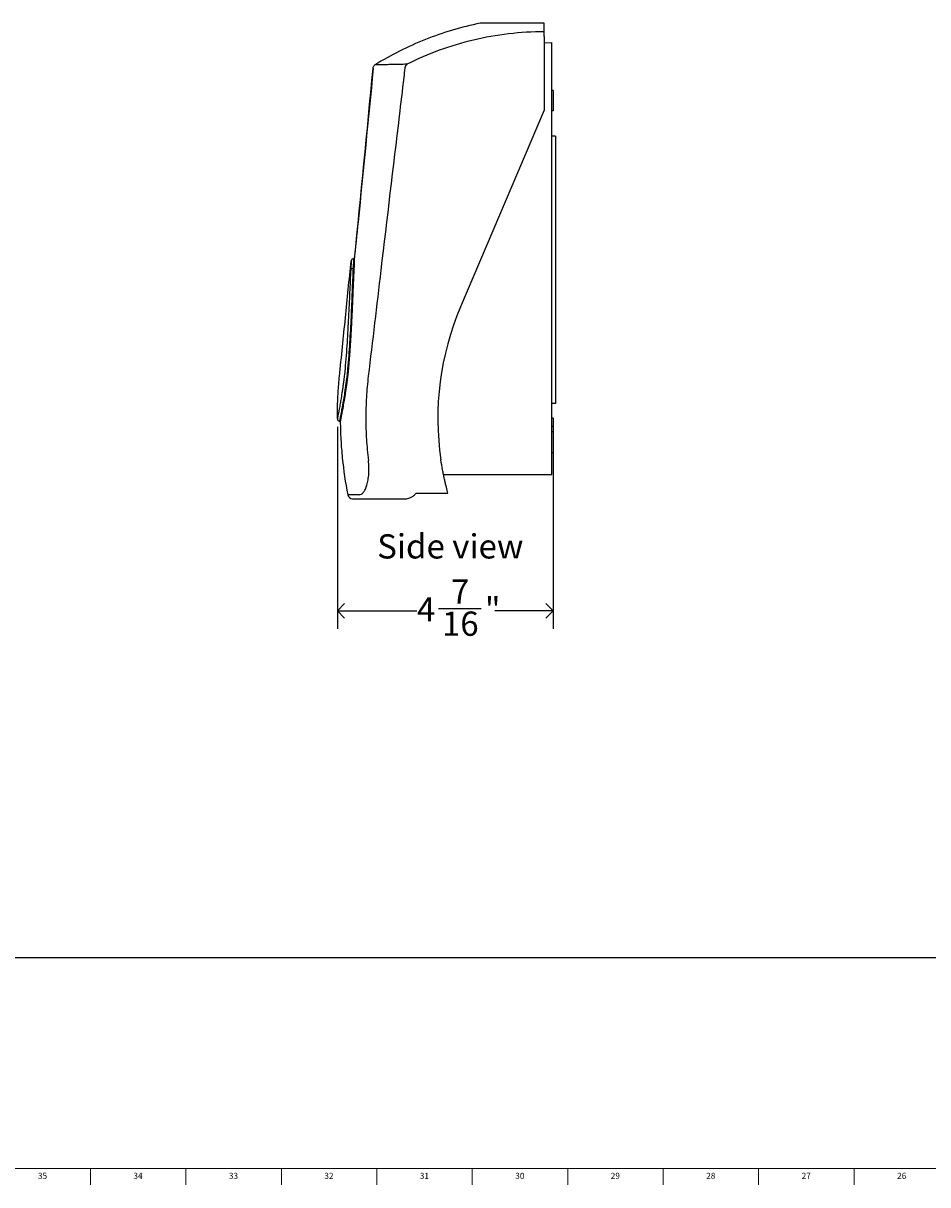
# Model space of a CAD drawing. Units: inches. Extents: x -8 to 90, y 0 to 120.
# Drawn here: x 22 to 41, y 0 to 24 of the extents above; entities that cross this region are included whole.
import ezdxf

# ---------------------------------------------------------------- set-up
doc = ezdxf.new("R2010")
doc.units = ezdxf.units.IN
doc.header["$MEASUREMENT"] = 0
doc.linetypes.add('SLD-Solid', pattern=[0])
for name, color, linetype in [('DIMS', 5, 'SLD-Solid'), ('NOTES', 1, 'SLD-Solid'), ('TITLE', 8, 'SLD-Solid')]:
    doc.layers.add(name, color=color, linetype=linetype)
doc.styles.add('SLDTEXTSTYLE0', font='GOTHIC.TTF', dxfattribs={"width": 0.913})
doc.dimstyles.new('SLDDIMSTYLE1', dxfattribs={"dimtxt": 0.5, "dimasz": 0.3, "dimexe": 0, "dimexo": 0.0625, "dimgap": 0.125, "dimtad": 0, "dimtih": 1, "dimtoh": 1, "dimdec": 6, "dimrnd": 1e-09, "dimzin": 12, "dimdsep": 46, "dimlunit": 5, "dimtxsty": 'SLDTEXTSTYLE0', "dimblk1": 'OPEN90', "dimblk2": 'OPEN90', "dimsah": 1, "dimcen": 0.09, "dimadec": 0, "dimazin": 3, "dimtfac": 1, "dimtofl": 0, "dimtmove": 0, "dimatfit": 3, "dimldrblk": 'OPEN90', "dimfxl": 1, "dimfrac": 2, "dimtolj": 1, "dimtzin": 12, "dimarcsym": 0})

# ---------------------------------------------------------------- blocks, each defined once
blk = doc.blocks.new('_Open90')
at = {"color": 0, "linetype": 'ByBlock', "lineweight": -2}
for p, q in [((0, 0), (-1, 0)), ((-0.5, 0.5), (0, 0)), ((0, 0), (-0.5, -0.5))]:
    blk.add_line(p, q, dxfattribs=at)
blk = doc.blocks.new('_D_2')
at = {"layer": 'DIMS'}
for p, q in [((28.439, 15.796), (28.439, 11.626)), ((32.889, 15.525), (32.889, 11.626)), ((28.439, 12.001), (30.079, 12.001)), ((30.522, 12.052), (31.407, 12.052)), ((32.889, 12.001), (31.686, 12.001))]:
    blk.add_line(p, q, dxfattribs=at)
at = {"layer": 'DIMS', "xscale": 0.3, "yscale": 0.3, "rotation": 180}
blk.add_blockref('_Open90', (28.439, 12.001), dxfattribs=at)
at = {"layer": 'DIMS', "xscale": 0.3, "yscale": 0.3}
blk.add_blockref('_Open90', (32.889, 12.001), dxfattribs=at)
at = {"layer": 'DIMS', "char_height": 0.5, "attachment_point": 1, "style": 'SLDTEXTSTYLE0'}
for s, insert in [('7', (30.78, 12.647)), ('4', (30.079, 12.281)), ('"', (31.48, 12.281)), ('16', (30.595, 11.986))]:
    blk.add_mtext(s, dxfattribs=dict(at, insert=insert))

msp = doc.modelspace()

# ---------------------------------------------------------------- linework, layer by layer
at = {"color": 7, "linetype": 'SLD-Solid', "lineweight": 25}
for p, q in [((32.7061086, 23.8458284), (32.7061086, 23.9419009)), ((32.7061086, 23.8458284), (32.7061086, 22.3275247)), ((32.7061086, 23.7106907), (32.8591086, 23.7175247)), ((32.8591086, 15.9911468), (32.8591086, 23.7175247)), ((32.8891086, 22.7325247), (32.8591086, 22.7325247)), ((32.8891086, 22.7325247), (32.8891086, 22.3105247)), ((32.7061086, 22.3275247), (30.9787937, 18.2705024)), ((32.8891086, 22.3105247), (32.8591086, 22.3105247)), ((32.9391086, 21.7878518), (32.8591086, 21.7878518)), ((32.9391086, 21.7878518), (32.9391086, 16.2760408)), ((28.7868305, 19.258194), (28.7768783, 19.2591848)), ((28.7807026, 19.0617943), (28.7709916, 19.0627668)), ((32.9391086, 16.2760408), (32.8591086, 16.2760408)), ((28.4990189, 15.913194), (28.4891699, 15.9131091)), ((32.8591086, 14.8100444), (32.8591086, 15.9911468)), ((32.8891086, 15.9765247), (32.8591086, 15.9765247)), ((32.8891086, 15.9765247), (32.8891086, 15.8020247)), ((32.8891086, 15.8020247), (32.8591086, 15.8020247)), ((32.8891086, 15.6915492), (32.8591086, 15.6915492)), ((32.8891086, 15.8020247), (32.8891086, 15.6915492)), ((32.8891086, 15.6915492), (32.8891086, 15.2625247)), ((32.8591086, 15.2625247), (32.8891086, 15.2625247)), ((30.6279625, 14.8100444), (32.8591086, 14.8100444)), ((30.0657517, 14.4253988), (30.7196218, 14.4253988)), ((28.9823932, 14.313194), (29.8630459, 14.313194))]:
    msp.add_line(p, q, dxfattribs=at)
for centre, radius, start, end in [((29.9332697, 23.1896851), 0.1027708, 127.79103304, 177.17792462), ((36.3680859, 15.9759611), 5.8574218, 156.93766984, 188.4701818), ((28.7507685, 14.413194), 0.1, 191.035144, 270)]:
    msp.add_arc(centre, radius, start, end, dxfattribs=at)
for points, knots in [([(31.3858355, 24.1175247), (31.1928388, 24.0783448), (31.0013983, 24.0305182), (30.6239025, 23.9181388), (30.4378501, 23.8535873), (30.0732639, 23.7087175), (29.8947326, 23.6284012), (29.5470969, 23.4533074), (29.3779943, 23.3585322), (29.214414, 23.2573205)], [0, 0, 0, 0, 0.25, 0.25, 0.5, 0.5, 0.75, 0.75, 1, 1, 1, 1]), ([(32.7061086, 24.1175247), (32.6157161, 24.1175247), (32.5271093, 24.1175247), (32.3967305, 24.1175247), (32.3536962, 24.1175247), (32.289794, 24.1175247), (32.2685451, 24.1175247), (32.2267395, 24.1175247), (32.2061413, 24.1175247), (32.1046321, 24.1175247), (32.028121, 24.1175247), (31.9201647, 24.1175247), (31.8851764, 24.1175247), (31.8188479, 24.1175247), (31.7873671, 24.1175247), (31.7276423, 24.1175247), (31.6993987, 24.1175247), (31.659438, 24.1175247), (31.6465192, 24.1175247), (31.6214894, 24.1175247), (31.6093523, 24.1175247), (31.5512064, 24.1175247), (31.5124792, 24.1175247), (31.4654491, 24.1175247), (31.4516295, 24.1175247), (31.4337253, 24.1175247), (31.4282212, 24.1175247), (31.4182449, 24.1175247), (31.4137629, 24.1175247), (31.3938483, 24.1175247), (31.3858355, 24.1175247), (31.3858355, 24.1175247)], [0, 0, 0, 0, 0.125, 0.125, 0.1875, 0.1875, 0.21875, 0.21875, 0.25, 0.25, 0.375, 0.375, 0.4375, 0.4375, 0.5, 0.5, 0.5625, 0.5625, 0.59375, 0.59375, 0.625, 0.625, 0.75, 0.75, 0.8125, 0.8125, 0.84375, 0.84375, 0.875, 0.875, 1, 1, 1, 1]), ([(32.7061086, 23.9419009), (32.4611261, 23.9419009), (32.2150172, 23.927626), (31.7255587, 23.8703223), (31.4822206, 23.8272939), (31.0032739, 23.7134494), (30.7676758, 23.6426375), (30.3087799, 23.4752981), (30.0854903, 23.378778), (29.8702934, 23.2708998)], [0, 0, 0, 0, 0.25, 0.25, 0.5, 0.5, 0.75, 0.75, 1, 1, 1, 1]), ([(29.214414, 23.2573205), (29.2078195, 23.2532404), (29.2018221, 23.2484831), (29.1909781, 23.2376639), (29.1861112, 23.2315334), (29.1780379, 23.2185312), (29.1747473, 23.2115737), (29.1698004, 23.1969061), (29.1681976, 23.1893795), (29.1674704, 23.181659)], [0, 0, 0, 0, 0.25, 0.25, 0.5, 0.5, 0.75, 0.75, 1, 1, 1, 1]), ([(29.8702934, 23.2708998), (29.8170912, 23.2698057), (29.7668096, 23.2687737), (29.6726394, 23.2668233), (29.6287221, 23.2659056), (29.5472342, 23.2642252), (29.5096519, 23.2634547), (29.458031, 23.2623829), (29.4416045, 23.2620399), (29.4104948, 23.26139), (29.3957958, 23.2610828), (29.3542645, 23.2602247), (29.3299833, 23.2597299), (29.2986248, 23.2590783), (29.2890176, 23.2588768), (29.2715083, 23.2585083), (29.2635996, 23.2583412), (29.2284786, 23.2576137), (29.2144151, 23.2573213), (29.214414, 23.2573205)], [0, 0, 0, 0, 0.125, 0.125, 0.25, 0.25, 0.375, 0.375, 0.4375, 0.4375, 0.5, 0.5, 0.625, 0.625, 0.6875, 0.6875, 0.75, 0.75, 1, 1, 1, 1]), ([(29.1778997, 23.181965), (29.075035, 22.1293105), (28.9462262, 20.811159), (28.8123353, 19.4930966), (28.7853675, 19.2276175)], [0, 0, 0, 0, 0.7985838489, 1, 1, 1, 1]), ([(29.8306235, 23.194745), (29.8227622, 23.1285435), (29.8149012, 23.062342), (29.8070404, 22.9961405), (29.7755973, 22.7313344), (29.7441579, 22.4665279), (29.7127218, 22.201721), (29.5869775, 21.1424933), (29.4612842, 20.0832594), (29.3356168, 19.0240222), (29.2492122, 18.2957268), (29.1628201, 17.5674299), (29.0764351, 16.8391321)], [0, 0, 0, 0, 0.00508, 0.00508, 0.00508, 0.02540000002, 0.02540000002, 0.02540000002, 0.10668000121, 0.10668000121, 0.10668000121, 0.16256536075, 0.16256536075, 0.16256536075, 0.16256536075]), ([(28.4820013, 16.8340273), (28.502684, 17.0369231), (28.5437399, 17.4396793), (28.6044034, 18.0393067), (28.6638339, 18.6298584), (28.7028265, 19.020556), (28.7221713, 19.2143868)], [0, 0, 0, 0, 0.2557390592, 0.5076520601, 0.7557390244, 1, 1, 1, 1]), ([(28.7221713, 19.2143868), (28.7221714, 19.2143868), (28.7221531, 19.2133946), (28.7220774, 19.2095157), (28.7220201, 19.2066296), (28.7218548, 19.1989611), (28.7217462, 19.1941469), (28.7214603, 19.1826778), (28.7212847, 19.1760837), (28.7208456, 19.161222), (28.7205823, 19.1529544), (28.719937, 19.1347041), (28.7195528, 19.1246758), (28.7182055, 19.0928335), (28.7170444, 19.0690633), (28.7154861, 19.0426536)], [0, 0, 0, 0, 0.125, 0.125, 0.25, 0.25, 0.375, 0.375, 0.5, 0.5, 0.625, 0.625, 0.75, 0.75, 1, 1, 1, 1]), ([(28.7768783, 19.2591848), (28.7703657, 19.2598332), (28.7637268, 19.2591864), (28.7511969, 19.2554001), (28.7453109, 19.252262), (28.7351836, 19.243969), (28.7309464, 19.2388174), (28.7247634, 19.2272803), (28.7228201, 19.2208993), (28.7221713, 19.2143868)], [0, 0, 0, 0, 0.25, 0.25, 0.5, 0.5, 0.75, 0.75, 1, 1, 1, 1]), ([(28.7709916, 19.0627668), (28.7711876, 19.0664646), (28.7713818, 19.0702224), (28.7717506, 19.0775398), (28.771928, 19.0811527), (28.7724403, 19.0918553), (28.7727551, 19.0988089), (28.7736282, 19.1191323), (28.7741149, 19.1319663), (28.7749371, 19.156195), (28.7752736, 19.1676566), (28.7758158, 19.1885422), (28.7760236, 19.1980151), (28.7763525, 19.2150593), (28.7764733, 19.2226307), (28.7766575, 19.2358141), (28.77672, 19.2413629), (28.7768092, 19.250211), (28.7768364, 19.2535488), (28.776871, 19.2580381), (28.7768784, 19.2591848), (28.7768783, 19.2591848)], [0, 0, 0, 0, 0.03125, 0.03125, 0.0625, 0.0625, 0.125, 0.125, 0.25, 0.25, 0.375, 0.375, 0.5, 0.5, 0.625, 0.625, 0.75, 0.75, 0.875, 0.875, 1, 1, 1, 1]), ([(28.7868305, 19.258194), (28.7868303, 19.258154), (28.7868298, 19.2580741), (28.7868248, 19.2574249), (28.7868161, 19.2563874), (28.786803, 19.2549242), (28.786785, 19.2530453), (28.7867616, 19.2507479), (28.7867324, 19.2480326), (28.7866615, 19.2417867), (28.7865057, 19.229393), (28.7861049, 19.2065652), (28.7854415, 19.1779694), (28.7846051, 19.1507319), (28.7837841, 19.1283507), (28.7831565, 19.1127257), (28.7824393, 19.0964239), (28.7816344, 19.0794933), (28.7810136, 19.0677026), (28.7807026, 19.0617943)], [0, 0, 0, 0, 0.0313689386, 0.0626367194, 0.0938366905, 0.1250024186, 0.1561675819, 0.1873658611, 0.2186308302, 0.2499958499, 0.375066537, 0.5001292028, 0.6251122308, 0.7501207547, 0.8001990957, 0.8500908209, 0.8999310314, 0.9498555982, 1, 1, 1, 1]), ([(28.7154861, 19.0426536), (28.7063106, 18.8871544), (28.6988306, 18.7269866), (28.6876877, 18.4798491), (28.6839915, 18.3962672), (28.6763017, 18.2270179), (28.6723209, 18.1416454), (28.6638011, 17.9694379), (28.6592622, 17.8826024), (28.6493762, 17.7074703), (28.6440219, 17.619065), (28.6323446, 17.4413462), (28.626028, 17.3521147), (28.6123016, 17.1729169), (28.6048867, 17.082898), (28.5969036, 16.9927246)], [0, 0, 0, 0, 0.25, 0.25, 0.375, 0.375, 0.5, 0.5, 0.625, 0.625, 0.75, 0.75, 0.875, 0.875, 1, 1, 1, 1]), ([(28.6565592, 16.9903944), (28.6645788, 17.0814221), (28.6720045, 17.1723158), (28.6856969, 17.3532647), (28.6919691, 17.4433795), (28.703502, 17.6228799), (28.7087572, 17.7121868), (28.7183923, 17.8891454), (28.7227794, 17.976905), (28.7309432, 18.1509809), (28.7347199, 18.2372976), (28.7419503, 18.408454), (28.7453923, 18.4930057), (28.7557042, 18.743078), (28.762539, 18.9052534), (28.7709916, 19.0627668)], [0, 0, 0, 0, 0.125, 0.125, 0.25, 0.25, 0.375, 0.375, 0.5, 0.5, 0.625, 0.625, 0.75, 0.75, 1, 1, 1, 1]), ([(28.7807026, 19.0617943), (28.7800603, 19.0497407), (28.7787753, 19.0256275), (28.7769146, 18.9892114), (28.7750959, 18.9526049), (28.7733198, 18.9157907), (28.7715802, 18.8787734), (28.7698729, 18.8415515), (28.7681934, 18.8041254), (28.7665371, 18.7664949), (28.7648997, 18.7286599), (28.763277, 18.6906202), (28.7616647, 18.6523759), (28.7600587, 18.6139268), (28.757276, 18.5468564), (28.753312, 18.4504763), (28.7480366, 18.3237972), (28.7425035, 18.1954566), (28.7373641, 18.0823577), (28.7327083, 17.98518), (28.7286684, 17.9044448), (28.7244139, 17.8233009), (28.7199238, 17.7417479), (28.7151781, 17.6597855), (28.7101581, 17.5774133), (28.7048468, 17.4946309), (28.6992282, 17.411438), (28.6932872, 17.3278343), (28.6870131, 17.2438201), (28.6803857, 17.159393), (28.673426, 17.0745606), (28.6684904, 17.0178217), (28.6660184, 16.9894026)], [0, 0, 0, 0, 0.0191299852, 0.0382693952, 0.057419553, 0.0765817964, 0.0957574777, 0.1149479627, 0.1341546297, 0.1533788694, 0.1726220836, 0.1918856848, 0.2111710952, 0.2304797464, 0.2498130783, 0.311812819, 0.3739043066, 0.4361366722, 0.4985600641, 0.5368638686, 0.5751678676, 0.6134838621, 0.6518238209, 0.6901998648, 0.728624251, 0.7671093571, 0.8056676638, 0.8443117538, 0.8830542872, 0.9219079858, 0.9608856205, 1, 1, 1, 1]), ([(28.7154861, 19.0426536), (28.7162034, 19.04596), (28.7182265, 19.0491344), (28.7245758, 19.0547355), (28.7288996, 19.05716), (28.7391866, 19.0608877), (28.7451458, 19.0621893), (28.7577879, 19.06347), (28.7644656, 19.0634485), (28.7709916, 19.0627668)], [0, 0, 0, 0, 0.25, 0.25, 0.5, 0.5, 0.75, 0.75, 1, 1, 1, 1]), ([(28.4387387, 15.9629771), (28.4387276, 15.982608), (28.4387055, 16.0218537), (28.4391984, 16.0806958), (28.4400754, 16.1394825), (28.4413729, 16.1982081), (28.4430795, 16.2568672), (28.4451962, 16.3154543), (28.4485492, 16.3931361), (28.453724, 16.4897457), (28.461536, 16.6050758), (28.4707839, 16.7198086), (28.4782602, 16.7960106), (28.48199, 16.8340268)], [0, 0, 0, 0, 0.0674972689, 0.1349395523, 0.2023237699, 0.2696468534, 0.3369057458, 0.4040974015, 0.4712187864, 0.6042491785, 0.736737614, 0.8686618382, 1, 1, 1, 1]), ([(28.5802906, 16.8360855), (28.5793836, 16.8287275), (28.5784556, 16.8212618), (28.5766053, 16.806498), (28.5738145, 16.7844119), (28.5709787, 16.7625036), (28.5652512, 16.7189205), (28.5613574, 16.6901767), (28.5534367, 16.6333089), (28.5493953, 16.6050891), (28.5412647, 16.5497311), (28.5371994, 16.5227517), (28.5250415, 16.4438389), (28.5169846, 16.393917), (28.505149, 16.3231011), (28.5012344, 16.3001153), (28.4936273, 16.2561463), (28.4899225, 16.2350909), (28.4791744, 16.1748342), (28.4725753, 16.1389714), (28.4607976, 16.0761113), (28.4557487, 16.0498025), (28.4495341, 16.0177506), (28.4476898, 16.0083107), (28.4444839, 15.9919714), (28.4431188, 15.9850548), (28.4398474, 15.9685233), (28.4387387, 15.9629771), (28.4387387, 15.9629771)], [0, 0, 0, 0, 0.015625, 0.015625, 0.03125, 0.0625, 0.0625, 0.125, 0.125, 0.1875, 0.1875, 0.25, 0.25, 0.375, 0.375, 0.4375, 0.4375, 0.5, 0.5, 0.625, 0.625, 0.75, 0.75, 0.8125, 0.8125, 0.875, 0.875, 1, 1, 1, 1]), ([(28.4891699, 15.9131091), (28.4891699, 15.9131091), (28.4891886, 15.9132008), (28.4892627, 15.9135664), (28.4893183, 15.9138403), (28.4895399, 15.9149331), (28.4897611, 15.9160232), (28.4906423, 15.9203709), (28.4915199, 15.924703), (28.4938498, 15.9362584), (28.495308, 15.94351), (28.4987309, 15.9606362), (28.5006993, 15.9705292), (28.5073297, 16.0041129), (28.5127131, 16.0316718), (28.5252572, 16.0974957), (28.5322769, 16.1350241), (28.5436952, 16.1980567), (28.5476276, 16.2200725), (28.5556969, 16.2660402), (28.5598458, 16.2900629), (28.5723794, 16.364052), (28.5808988, 16.4161906), (28.5937311, 16.4985713), (28.5980181, 16.5267307), (28.6065832, 16.5844967), (28.6108354, 16.6139323), (28.6233252, 16.7029086), (28.6313545, 16.7634988), (28.6390132, 16.8254048)], [0, 0, 0, 0, 0.015625, 0.015625, 0.03125, 0.03125, 0.0625, 0.0625, 0.125, 0.125, 0.1875, 0.1875, 0.25, 0.25, 0.375, 0.375, 0.5, 0.5, 0.5625, 0.5625, 0.625, 0.625, 0.75, 0.75, 0.8125, 0.8125, 0.875, 0.875, 1, 1, 1, 1]), ([(28.6491895, 16.8301843), (28.6483447, 16.823353), (28.6466555, 16.809694), (28.6440806, 16.7892657), (28.6414771, 16.7688926), (28.6388423, 16.7485788), (28.6361772, 16.7283236), (28.6334823, 16.7081276), (28.6307581, 16.6879912), (28.6280052, 16.6679144), (28.6220087, 16.6247459), (28.6125952, 16.5592864), (28.5996899, 16.4742139), (28.5867676, 16.3928841), (28.5697666, 16.2904005), (28.5494627, 16.1749002), (28.5318077, 16.0802782), (28.52007, 16.0192028), (28.5125986, 15.9810666), (28.5066403, 15.9510292), (28.5031565, 15.9336922), (28.501254, 15.9242427), (28.5002567, 15.9192991), (28.4995476, 15.9157941), (28.4991018, 15.9135997), (28.4990465, 15.9133293), (28.4990189, 15.913194)], [0, 0, 0, 0, 0.0138594523, 0.0277120538, 0.0415634009, 0.0554191224, 0.0692848714, 0.0831663182, 0.0970691418, 0.1109990221, 0.1249616323, 0.1874235435, 0.2501235527, 0.3123806098, 0.3748118407, 0.4999868954, 0.6243921577, 0.6870950831, 0.7497480055, 0.8120506426, 0.8742918701, 0.8994776922, 0.9246064689, 0.9497132446, 0.9748329006, 1, 1, 1, 1]), ([(28.5809676, 16.8415831), (28.5809673, 16.841581), (28.5809671, 16.8415788), (28.5809668, 16.8415767), (28.5807431, 16.8397464), (28.5805184, 16.8379168), (28.5802926, 16.8360877), (28.5802926, 16.8360869), (28.5802925, 16.8360862), (28.5802924, 16.8360854)], [0, 0, 0, 0, 0.00000016624727, 0.00000016624727, 0.00000016624727, 0.00014116466555, 0.00014116466555, 0.00014116466555, 0.00014122466555, 0.00014122466555, 0.00014122466555, 0.00014122466555]), ([(28.6390145, 16.8254047), (28.6392524, 16.8273277), (28.6394893, 16.8292513), (28.6397251, 16.8311755), (28.6397252, 16.8311763), (28.6397253, 16.8311771), (28.6397254, 16.8311779)], [0, 0, 0, 0, 0.00014822814136, 0.00014822814136, 0.00014822814136, 0.00014828814136, 0.00014828814136, 0.00014828814136, 0.00014828814136]), ([(28.6660184, 16.9894026), (28.6654265, 16.9827808), (28.6642429, 16.9695388), (28.6623553, 16.9496553), (28.6603857, 16.9297637), (28.658326, 16.9098621), (28.6561786, 16.8899507), (28.6539412, 16.8700306), (28.6516214, 16.8500977), (28.6500039, 16.8368271), (28.6491942, 16.8301843)], [0, 0, 0, 0, 0.1247394094, 0.2494503908, 0.3741842836, 0.4989925589, 0.6239267568, 0.7490384232, 0.8743790475, 1, 1, 1, 1]), ([(29.0764356, 16.8391321), (29.0679224, 16.7671346), (29.0604648, 16.6949128), (29.0477071, 16.5504596), (29.0423983, 16.4781551), (29.0296818, 16.2610081), (29.0254866, 16.1158271), (29.0256957, 15.8257903), (29.0300887, 15.6808467), (29.047471, 15.3911092), (29.0604429, 15.2466377), (29.0776763, 15.1026574)], [0, 0, 0, 0, 0.125, 0.125, 0.25, 0.25, 0.5, 0.5, 0.75, 0.75, 1, 1, 1, 1]), ([(28.4387387, 15.9629771), (28.4387559, 15.956349), (28.4400824, 15.9498476), (28.4438942, 15.9407512), (28.445447, 15.9378765), (28.4491125, 15.9324392), (28.4512437, 15.929868), (28.4582212, 15.9229635), (28.4638403, 15.9192578), (28.4759446, 15.9143321), (28.482542, 15.9130519), (28.4891699, 15.9131091)], [0, 0, 0, 0, 0.25, 0.25, 0.375, 0.375, 0.5, 0.5, 0.75, 0.75, 1, 1, 1, 1]), ([(28.4990189, 15.913194), (28.5001193, 15.7856625), (28.5041643, 15.6581421), (28.5181459, 15.403308), (28.5280661, 15.2762669), (28.5665396, 14.896262), (28.6037927, 14.6444148), (28.6526175, 14.3940529)], [0, 0, 0, 0, 0.25, 0.25, 0.5, 0.5, 1, 1, 1, 1]), ([(28.8892904, 14.3941), (28.904514, 14.394103), (28.9194545, 14.3983807), (28.9414184, 14.4110657), (28.9486641, 14.4163459), (28.9629867, 14.4290753), (28.970069, 14.4365448), (28.9906321, 14.4618458), (29.0035744, 14.4826444), (29.0216514, 14.5199581), (29.0274804, 14.5335007), (29.0384687, 14.5623316), (29.043627, 14.5775951), (29.0532409, 14.6098194), (29.0576967, 14.6267801), (29.0658528, 14.6624517), (29.0695682, 14.6812541), (29.0793565, 14.7398018), (29.0840148, 14.781125), (29.0880281, 14.8465664), (29.088868, 14.8690282), (29.0894782, 14.9148782), (29.0892476, 14.9379698), (29.0869859, 15.0077258), (29.0833964, 15.0548667), (29.0776763, 15.1026574)], [0, 0, 0, 0, 0.125, 0.125, 0.1875, 0.1875, 0.25, 0.25, 0.375, 0.375, 0.4375, 0.4375, 0.5, 0.5, 0.5625, 0.5625, 0.625, 0.625, 0.75, 0.75, 0.8125, 0.8125, 0.875, 0.875, 1, 1, 1, 1]), ([(30.7196218, 14.4253988), (30.7097991, 14.4611814), (30.6984535, 14.5038095), (30.6830556, 14.565294), (30.679914, 14.5780078), (30.6735195, 14.6042881), (30.6702719, 14.617835), (30.6605229, 14.6591782), (30.6539718, 14.6878541), (30.6408741, 14.7473992), (30.6343272, 14.7782684), (30.624578, 14.8262766), (30.6213308, 14.8426143), (30.6149569, 14.8754268), (30.6118217, 14.8919415), (30.5964189, 14.97505), (30.5849728, 15.0432246), (30.574553, 15.113194)], [0, 0, 0, 0, 0.25, 0.25, 0.3125, 0.3125, 0.375, 0.375, 0.5, 0.5, 0.625, 0.625, 0.6875, 0.6875, 0.75, 0.75, 1, 1, 1, 1]), ([(28.8892904, 14.3941), (28.8501771, 14.3940922), (28.8156328, 14.3940854), (28.7565857, 14.3940736), (28.7319693, 14.3940687), (28.6924671, 14.3940609), (28.6775813, 14.3940579), (28.66263, 14.3940549), (28.6588756, 14.3940542), (28.6538693, 14.3940532), (28.6526175, 14.3940529), (28.6526175, 14.3940529)], [0, 0, 0, 0, 0.25, 0.25, 0.5, 0.5, 0.75, 0.75, 0.875, 0.875, 1, 1, 1, 1]), ([(29.8630456, 14.313194), (29.893953, 14.313194), (29.9265518, 14.3231116), (29.969163, 14.3466982), (29.9777777, 14.3519858), (29.9951826, 14.3637141), (30.0039889, 14.3701694), (30.0304078, 14.3911034), (30.048087, 14.4071778), (30.0657517, 14.4253988)], [0, 0, 0, 0, 0.5, 0.5, 0.625, 0.625, 0.75, 0.75, 1, 1, 1, 1]), ([(28.7507685, 14.313194), (28.7507685, 14.313194), (28.7519937, 14.313194), (28.7568935, 14.313194), (28.760568, 14.313194), (28.7752013, 14.313194), (28.7897705, 14.313194), (28.8284324, 14.313194), (28.8525251, 14.313194), (28.9103161, 14.313194), (28.9441318, 14.313194), (28.9823932, 14.313194)], [0, 0, 0, 0, 0.125, 0.125, 0.25, 0.25, 0.5, 0.5, 0.75, 0.75, 1, 1, 1, 1])]:
    msp.add_open_spline(points, degree=3, knots=knots, dxfattribs=at)
for points in [[(32.7061086, 23.9419009), (32.7061086, 24.0120003), (32.7061086, 24.070758), (32.7061086, 24.1175247)], [(29.1674704, 23.181659), (29.044258, 21.8734834), (28.9169964, 20.5656934), (28.7868305, 19.258194)], [(28.5969036, 16.9927246), (28.5924427, 16.9423368), (28.5871031, 16.8917641), (28.5809679, 16.841583)], [(28.6397295, 16.831178), (28.6462441, 16.8840348), (28.6518841, 16.9373151), (28.6565592, 16.9903944)]]:
    msp.add_open_spline(points, degree=3, dxfattribs=at)
at = {"layer": 'DIMS'}
msp.add_line((6.6740015, 4.8498753), (60.8350077, 4.8498753), dxfattribs=at)
at = {"layer": 'TITLE', "linetype": 'SLD-Solid', "lineweight": 18}
for p, q in [((89.5, 0.5), (0.5, 0.5)), ((23.3464567, 0.5), (23.3464567, 0.1653543)), ((25.3149606, 0.5), (25.3149606, 0.1653543)), ((27.2834646, 0.5), (27.2834646, 0.1653543)), ((29.2519685, 0.5), (29.2519685, 0.1653543)), ((31.2204724, 0.5), (31.2204724, 0.1653543)), ((33.1889764, 0.5), (33.1889764, 0.1653543)), ((35.1574803, 0.5), (35.1574803, 0.1653543)), ((37.1259843, 0.5), (37.1259843, 0.1653543)), ((39.0944882, 0.5), (39.0944882, 0.1653543))]:
    msp.add_line(p, q, dxfattribs=at)

# ---------------------------------------------------------------- texts
at = {"layer": 'NOTES', "insert": (29.2594878, 13.5797753), "char_height": 0.5, "attachment_point": 1, "style": 'SLDTEXTSTYLE0'}
msp.add_mtext('Side view', dxfattribs=at)
at = {"layer": 'TITLE', "char_height": 0.125, "attachment_point": 2, "style": 'SLDTEXTSTYLE0'}
for s, insert in [('35', (22.3596874, 0.4125551)), ('34', (24.3281913, 0.4125551)), ('33', (26.2966952, 0.4125551)), ('32', (28.2651992, 0.4125551)), ('31', (30.2337031, 0.4125551)), ('30', (32.202207, 0.4125551)), ('29', (34.170711, 0.4125551)), ('28', (36.1392149, 0.4125551)), ('27', (38.1077189, 0.4125551)), ('26', (40.0762228, 0.4125551))]:
    msp.add_mtext(s, dxfattribs=dict(at, insert=insert))

# ---------------------------------------------------------------- dimensions: what is measured, and where the dimension line sits
at = {"layer": 'DIMS'}
dim = msp.add_linear_dim(base=(32.8891086, 12.0006862), p1=(28.4387387, 15.9629771), p2=(32.8891086, 15.6915492), dimstyle='SLDDIMSTYLE1', dxfattribs=at)
dim.commit()
dim.dimension.update_dxf_attribs({"geometry": '_D_2', "text_midpoint": (30.8826479, 12.0006862), "dimtype": 160})

doc.saveas('drawing.dxf')
